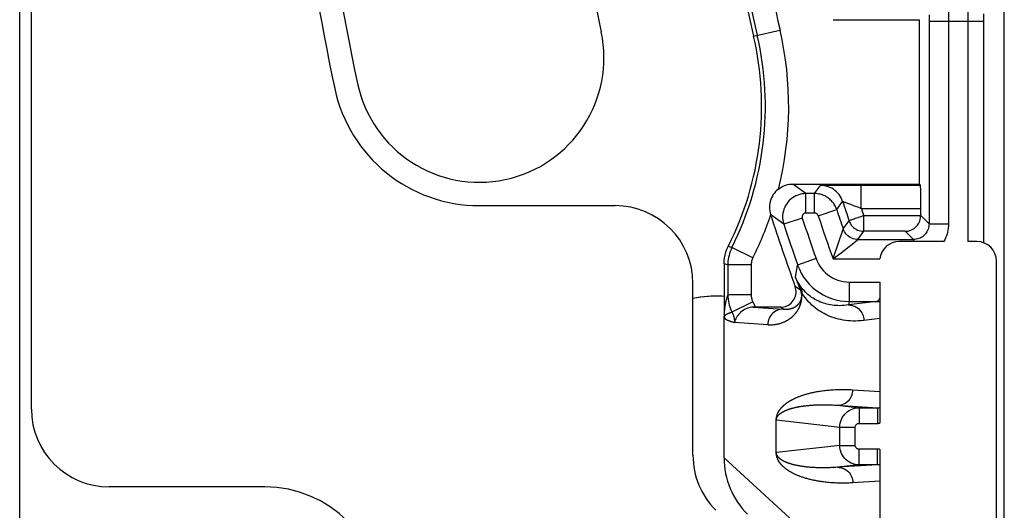
# Model space of a CAD drawing. Units: millimetres. Extents: x -39.5 to 39.4, y -39.9 to 39.
# Drawn here: x -35.3 to -22.6, y -12.5 to -6.2 of the extents above; entities that cross this region are included whole.
import ezdxf

# ---------------------------------------------------------------- set-up
doc = ezdxf.new("R2010")
doc.units = ezdxf.units.MM
doc.header["$LTSCALE"] = 16.335
doc.layers.get('0').update_dxf_attribs({"linetype": 'CONTINUOUS'})
for name, color, linetype in [('ASSI', 7, 'CONTINUOUS'), ('DRAFT', 7, 'CONTINUOUS'), ('RACCORDO', 7, 'CONTINUOUS')]:
    doc.layers.add(name, color=color, linetype=linetype)

msp = doc.modelspace()

# ---------------------------------------------------------------- linework, layer by layer
at = {"color": 250, "linetype": 'CONTINUOUS'}
for p, q in [((-23.067, -6.173), (-23.067, -9.001)), ((-22.867, -6.173), (-22.867, -9.015)), ((-23.767, -8.974), (-23.767, -9.001)), ((-24.8, -9.224), (-24.198, -9.224)), ((-24.595, -9.52), (-24.2, -9.52)), ((-24.2, -9.989), (-24.404, -10.014)), ((-24.544, -10.903), (-24.2, -10.924)), ((-24.2, -12.078), (-24.544, -12.099))]:
    msp.add_line(p, q, dxfattribs=at)
at = {"color": 7, "linetype": 'CONTINUOUS'}
for p, q in [((-23.379, -9.001), (-23.95, -9.001)), ((-22.95, -9.001), (-23.067, -9.001)), ((-22.7, -13.251), (-22.7, -9.251)), ((-24.2, -9.52), (-24.2, -11.334)), ((-24.2, -11.669), (-24.2, -13.251))]:
    msp.add_line(p, q, dxfattribs=at)
at = {"color": 250, "linetype": 'CONTINUOUS'}
for points in [[(-23.317, -8.774), (-23.318, -8.8), (-23.32, -8.827), (-23.324, -8.853), (-23.329, -8.879), (-23.336, -8.904), (-23.344, -8.929), (-23.354, -8.954), (-23.366, -8.978), (-23.379, -9.001)], [(-24.2, -9.722), (-24.204, -9.731), (-24.207, -9.74), (-24.211, -9.747), (-24.215, -9.754), (-24.219, -9.759), (-24.223, -9.763), (-24.228, -9.767), (-24.232, -9.769), (-24.236, -9.769)], [(-24.236, -9.769), (-24.23, -9.77), (-24.224, -9.77), (-24.218, -9.77), (-24.212, -9.771), (-24.206, -9.772), (-24.2, -9.773)], [(-24.23, -11.135), (-24.225, -11.135), (-24.22, -11.135), (-24.215, -11.134), (-24.21, -11.134), (-24.205, -11.133), (-24.2, -11.133)], [(-24.23, -11.335), (-24.225, -11.335), (-24.22, -11.335), (-24.215, -11.334), (-24.21, -11.334), (-24.205, -11.334), (-24.2, -11.334)], [(-24.2, -11.669), (-24.205, -11.668), (-24.21, -11.668), (-24.215, -11.668), (-24.22, -11.668), (-24.225, -11.668), (-24.23, -11.668)], [(-24.2, -11.87), (-24.205, -11.869), (-24.21, -11.869), (-24.215, -11.868), (-24.22, -11.868), (-24.225, -11.868), (-24.23, -11.868)]]:
    msp.add_lwpolyline(points, dxfattribs=at)
at = {"color": 7, "linetype": 'CONTINUOUS'}
for centre, radius, start, end in [((0, -0.401), 28.4, 183.7749, 192), ((-23.95, -9.251), 0.25, 90, 173.7128), ((-22.95, -9.251), 0.25, 0, 90)]:
    msp.add_arc(centre, radius, start, end, dxfattribs=at)
at = {"color": 250, "linetype": 'CONTINUOUS'}
msp.add_arc((-26.3, -11.201), 1.5, 87.2319, 101.5442, dxfattribs=at)
at = {"layer": 'ASSI', "color": 7, "linetype": 'CONTINUOUS'}
for centre, radius, start, end in [((0, -0.401), 31.6, 171.1588, 192), ((-29.344, -6.639), 1.6, 192, 12), ((-29.344, -6.639), 1.9, 192, 270)]:
    msp.add_arc(centre, radius, start, end, dxfattribs=at)
at = {"layer": 'DRAFT', "color": 7, "linetype": 'CONTINUOUS'}
for p, q in [((-35.25, -12.822), (-35.25, 12.019)), ((-23.69, -8.262), (-23.69, -6.151))]:
    msp.add_line(p, q, dxfattribs=at)
msp.add_arc((-26.3, -11.201), 1.5, 86.1774, 101.5425, dxfattribs=at)
at = {"layer": 'RACCORDO', "color": 7, "linetype": 'CONTINUOUS'}
for p, q in [((-22.6, -17.941), (-22.6, 17.139)), ((-35.1, -11.151), (-35.1, 10.349)), ((-24.8, -6.151), (-23.69, -6.151)), ((-23.567, -6.173), (-23.567, -8.774)), ((-25.317, -8.262), (-23.69, -8.262)), ((-24.437, -8.275), (-23.676, -8.275)), ((-23.676, -8.275), (-23.69, -8.262)), ((-25.038, -8.384), (-25.148, -8.384)), ((-29.344, -8.539), (-27.6, -8.539)), ((-23.674, -8.669), (-23.674, -8.575)), ((-25.601, -8.659), (-25.603, -8.654)), ((-24.48, -8.974), (-23.767, -8.974)), ((-23.872, -8.869), (-24.405, -8.869)), ((-26.2, -9.288), (-26.2, -9.863)), ((-26.6, -11.745), (-26.6, -9.539)), ((-26.2, -9.863), (-26.2, -9.884)), ((-25.475, -9.844), (-25.828, -9.844)), ((-26.2, -9.908), (-26.2, -9.922)), ((-26.2, -9.922), (-26.2, -9.959)), ((-26.2, -11.779), (-26.2, -9.959)), ((-24.465, -11.135), (-24.23, -11.135)), ((-24.23, -11.868), (-24.465, -11.868)), ((-32.1, -12.151), (-34.1, -12.151))]:
    msp.add_line(p, q, dxfattribs=at)
at = {"layer": 'RACCORDO', "color": 250, "linetype": 'CONTINUOUS'}
for p, q in [((-23.317, -5.852), (-23.317, -8.774)), ((-23.067, -5.978), (-23.067, -6.173)), ((-23.567, -6.087), (-23.567, -6.173)), ((-22.867, -6.173), (-23.567, -6.173)), ((-22.867, -6.078), (-22.867, -6.173)), ((-25.821, -6.362), (-25.482, -6.284)), ((-25.148, -8.384), (-25.317, -8.262)), ((-25.038, -8.384), (-24.962, -8.279)), ((-24.927, -8.278), (-24.895, -8.277)), ((-24.895, -8.277), (-24.827, -8.276)), ((-24.827, -8.276), (-24.671, -8.275)), ((-24.671, -8.275), (-24.437, -8.275)), ((-24.437, -8.575), (-24.437, -8.275)), ((-25.148, -8.634), (-25.148, -8.384)), ((-25.038, -8.634), (-25.038, -8.384)), ((-24.991, -8.669), (-24.753, -8.59)), ((-24.753, -8.59), (-24.677, -8.486)), ((-24.646, -8.496), (-24.627, -8.502)), ((-24.627, -8.502), (-24.603, -8.511)), ((-24.603, -8.511), (-24.575, -8.522)), ((-24.437, -8.575), (-23.674, -8.575)), ((-25.433, -8.778), (-25.603, -8.654)), ((-25.196, -8.7), (-25.433, -8.778)), ((-25.038, -8.634), (-25.148, -8.634)), ((-24.405, -8.869), (-24.405, -8.669)), ((-23.674, -8.669), (-24.405, -8.669)), ((-23.567, -8.774), (-23.674, -8.667)), ((-24.789, -9.191), (-24.674, -8.853)), ((-24.67, -8.839), (-24.595, -8.733)), ((-24.595, -8.733), (-24.594, -8.734)), ((-23.567, -8.774), (-23.317, -8.774)), ((-24.48, -8.974), (-24.405, -8.869)), ((-23.767, -8.974), (-23.872, -8.869)), ((-26.099, -9.075), (-26.147, -9.063)), ((-25.831, -9.21), (-26.099, -9.075)), ((-24.698, -9.144), (-24.492, -8.983)), ((-25.019, -9.219), (-25.255, -9.302)), ((-24.8, -9.224), (-24.789, -9.191)), ((-24.8, -9.224), (-24.773, -9.203)), ((-24.773, -9.203), (-24.698, -9.144)), ((-26.152, -9.299), (-26.2, -9.288)), ((-26.152, -9.299), (-26.152, -9.684)), ((-25.852, -9.299), (-26.152, -9.299)), ((-25.852, -9.299), (-25.852, -9.684)), ((-25.281, -9.46), (-25.255, -9.302)), ((-25.259, -9.515), (-25.281, -9.46)), ((-25.217, -9.625), (-25.287, -9.576)), ((-25.217, -9.625), (-25.259, -9.515)), ((-25.235, -9.548), (-25.237, -9.545)), ((-25.234, -9.55), (-25.235, -9.549)), ((-25.227, -9.561), (-25.233, -9.552)), ((-24.595, -9.52), (-24.595, -9.769)), ((-25.852, -9.684), (-26.152, -9.684)), ((-25.202, -9.667), (-25.202, -9.661)), ((-25.179, -9.695), (-25.202, -9.661)), ((-25.831, -9.774), (-26.099, -9.906)), ((-25.828, -9.844), (-25.441, -9.868)), ((-25.441, -9.868), (-25.475, -9.844)), ((-24.595, -9.769), (-24.603, -9.815)), ((-24.236, -9.769), (-24.603, -9.815)), ((-24.595, -9.769), (-24.236, -9.769)), ((-26.2, -9.922), (-26.199, -9.924)), ((-25.639, -10.068), (-26.066, -10.041)), ((-24.742, -11.103), (-24.23, -11.135)), ((-24.742, -11.103), (-24.465, -11.135)), ((-24.465, -11.135), (-24.465, -11.335)), ((-24.23, -11.135), (-24.23, -11.335)), ((-25.529, -11.71), (-25.529, -11.292)), ((-25.528, -11.292), (-25.529, -11.292)), ((-25.528, -11.292), (-24.714, -11.385)), ((-24.714, -11.618), (-24.714, -11.385)), ((-24.714, -11.385), (-24.515, -11.385)), ((-24.515, -11.618), (-24.515, -11.385)), ((-24.465, -11.335), (-24.23, -11.335)), ((-24.714, -11.618), (-25.528, -11.71)), ((-24.714, -11.618), (-24.515, -11.618)), ((-25.528, -11.71), (-25.529, -11.71)), ((-24.465, -11.868), (-24.465, -11.668)), ((-24.23, -11.668), (-24.465, -11.668)), ((-24.23, -11.868), (-24.23, -11.668)), ((-24.04, -13.751), (-26.2, -11.779)), ((-24.465, -11.868), (-24.742, -11.899)), ((-24.23, -11.868), (-24.742, -11.899))]:
    msp.add_line(p, q, dxfattribs=at)
at = {"layer": 'RACCORDO', "color": 7, "linetype": 'CONTINUOUS'}
for points in [[(-25.503, -8.327), (-25.521, -8.342), (-25.538, -8.359), (-25.553, -8.377), (-25.568, -8.396), (-25.58, -8.417), (-25.591, -8.439), (-25.6, -8.462), (-25.607, -8.485), (-25.613, -8.508), (-25.616, -8.532), (-25.617, -8.557), (-25.617, -8.581), (-25.614, -8.606), (-25.609, -8.63), (-25.603, -8.654)], [(-25.503, -8.326), (-25.485, -8.313), (-25.466, -8.301), (-25.446, -8.291), (-25.426, -8.282), (-25.405, -8.275), (-25.384, -8.269), (-25.362, -8.265), (-25.34, -8.263), (-25.317, -8.262)], [(-23.872, -8.869), (-23.852, -8.868), (-23.834, -8.865), (-23.816, -8.86), (-23.799, -8.854), (-23.782, -8.846), (-23.767, -8.837), (-23.753, -8.827), (-23.739, -8.816), (-23.727, -8.804), (-23.716, -8.791), (-23.707, -8.777), (-23.698, -8.763), (-23.691, -8.748), (-23.685, -8.733), (-23.68, -8.717), (-23.677, -8.701), (-23.675, -8.685), (-23.674, -8.669)], [(-24.594, -8.734), (-24.587, -8.752), (-24.577, -8.77), (-24.566, -8.788), (-24.553, -8.804), (-24.538, -8.818), (-24.522, -8.831), (-24.504, -8.842), (-24.486, -8.852), (-24.466, -8.859), (-24.447, -8.864), (-24.431, -8.867)], [(-26.2, -9.288), (-26.198, -9.249), (-26.194, -9.21), (-26.186, -9.172), (-26.176, -9.135), (-26.163, -9.099), (-26.147, -9.063)], [(-25.475, -9.844), (-25.453, -9.843), (-25.433, -9.84), (-25.413, -9.834), (-25.393, -9.827), (-25.374, -9.817), (-25.357, -9.806), (-25.34, -9.792), (-25.325, -9.776), (-25.311, -9.759), (-25.3, -9.741), (-25.29, -9.721), (-25.283, -9.701), (-25.278, -9.68), (-25.275, -9.659), (-25.275, -9.638), (-25.277, -9.617), (-25.281, -9.597), (-25.287, -9.576)], [(-25.202, -9.699), (-25.202, -9.696), (-25.202, -9.693), (-25.203, -9.69), (-25.203, -9.686), (-25.203, -9.684)], [(-26.2, -9.86), (-26.2, -9.893), (-26.2, -9.908)], [(-25.828, -9.844), (-25.846, -9.845), (-25.864, -9.847), (-25.882, -9.851), (-25.9, -9.857), (-25.918, -9.864), (-25.936, -9.872), (-25.952, -9.882), (-25.968, -9.893), (-25.983, -9.905), (-25.996, -9.918), (-26.009, -9.931), (-26.02, -9.945), (-26.031, -9.96), (-26.04, -9.975), (-26.049, -9.991), (-26.056, -10.007), (-26.061, -10.024), (-26.066, -10.042)], [(-26.2, -9.884), (-26.2, -9.894), (-26.2, -9.903), (-26.199, -9.912)]]:
    msp.add_lwpolyline(points, dxfattribs=at)
at = {"layer": 'RACCORDO', "color": 250, "linetype": 'CONTINUOUS'}
for points in [[(-24.962, -8.279), (-24.96, -8.279), (-24.956, -8.278), (-24.949, -8.278), (-24.94, -8.278), (-24.927, -8.278)], [(-24.677, -8.486), (-24.686, -8.462), (-24.696, -8.44), (-24.709, -8.418), (-24.723, -8.397), (-24.739, -8.378), (-24.757, -8.36), (-24.776, -8.344), (-24.796, -8.329), (-24.818, -8.316), (-24.84, -8.305), (-24.863, -8.296), (-24.888, -8.289), (-24.912, -8.283), (-24.937, -8.28), (-24.962, -8.279)], [(-25.148, -8.384), (-25.176, -8.386), (-25.203, -8.389), (-25.229, -8.395), (-25.254, -8.403), (-25.278, -8.414), (-25.301, -8.426), (-25.323, -8.44), (-25.343, -8.456), (-25.363, -8.474), (-25.38, -8.494), (-25.396, -8.515), (-25.41, -8.537), (-25.421, -8.56), (-25.431, -8.584), (-25.439, -8.61), (-25.445, -8.636), (-25.448, -8.664), (-25.448, -8.692), (-25.446, -8.721), (-25.441, -8.749), (-25.433, -8.778)], [(-24.753, -8.59), (-24.758, -8.577), (-24.763, -8.564), (-24.77, -8.551), (-24.776, -8.538), (-24.784, -8.525), (-24.792, -8.513), (-24.8, -8.501), (-24.81, -8.49), (-24.82, -8.478), (-24.831, -8.467), (-24.842, -8.457), (-24.854, -8.448), (-24.866, -8.438), (-24.879, -8.43), (-24.892, -8.422), (-24.906, -8.415), (-24.92, -8.409), (-24.935, -8.403), (-24.95, -8.398), (-24.966, -8.393), (-24.982, -8.39), (-25, -8.387), (-25.019, -8.385), (-25.038, -8.384)], [(-24.677, -8.486), (-24.676, -8.486), (-24.674, -8.486), (-24.671, -8.487), (-24.667, -8.488), (-24.661, -8.49), (-24.654, -8.493), (-24.646, -8.496)], [(-24.575, -8.522), (-24.527, -8.54), (-24.474, -8.56)], [(-24.474, -8.56), (-24.455, -8.567), (-24.437, -8.575)], [(-25.148, -8.634), (-25.153, -8.635), (-25.157, -8.635), (-25.162, -8.636), (-25.166, -8.637), (-25.17, -8.639), (-25.174, -8.641), (-25.177, -8.644), (-25.181, -8.646), (-25.184, -8.649), (-25.187, -8.653), (-25.19, -8.656), (-25.192, -8.66), (-25.194, -8.664), (-25.196, -8.668), (-25.197, -8.672), (-25.198, -8.676), (-25.198, -8.681), (-25.198, -8.686), (-25.198, -8.69), (-25.197, -8.695), (-25.196, -8.7)], [(-24.991, -8.669), (-24.991, -8.666), (-24.992, -8.664), (-24.993, -8.662), (-24.994, -8.66), (-24.996, -8.658), (-24.997, -8.656), (-24.998, -8.654), (-25, -8.652), (-25.002, -8.65), (-25.004, -8.648), (-25.005, -8.646), (-25.007, -8.645), (-25.009, -8.643), (-25.012, -8.642), (-25.014, -8.641), (-25.016, -8.639), (-25.018, -8.638), (-25.021, -8.637), (-25.023, -8.637), (-25.026, -8.636), (-25.029, -8.635), (-25.032, -8.635), (-25.035, -8.634), (-25.038, -8.634)], [(-24.405, -8.669), (-24.425, -8.676), (-24.444, -8.682), (-24.463, -8.688), (-24.481, -8.694), (-24.499, -8.701), (-24.516, -8.706), (-24.531, -8.711), (-24.545, -8.716), (-24.558, -8.72), (-24.569, -8.724), (-24.578, -8.727), (-24.585, -8.73), (-24.59, -8.731), (-24.593, -8.732), (-24.595, -8.733)], [(-24.674, -8.853), (-24.673, -8.848), (-24.671, -8.844), (-24.67, -8.841), (-24.67, -8.839), (-24.67, -8.839)], [(-24.48, -8.974), (-24.501, -8.973), (-24.522, -8.97), (-24.542, -8.964), (-24.561, -8.957), (-24.579, -8.948), (-24.597, -8.937), (-24.613, -8.924), (-24.628, -8.909), (-24.641, -8.893), (-24.652, -8.876), (-24.662, -8.858), (-24.67, -8.839)], [(-23.567, -8.774), (-23.568, -8.791), (-23.57, -8.808), (-23.574, -8.825), (-23.579, -8.842), (-23.586, -8.858), (-23.594, -8.874), (-23.603, -8.889), (-23.614, -8.902), (-23.625, -8.915), (-23.638, -8.927), (-23.652, -8.938), (-23.667, -8.947), (-23.683, -8.955), (-23.699, -8.962), (-23.715, -8.967), (-23.732, -8.971), (-23.75, -8.973), (-23.767, -8.974)], [(-24.492, -8.983), (-24.488, -8.98), (-24.485, -8.977), (-24.482, -8.975), (-24.481, -8.974), (-24.48, -8.974)], [(-24.431, -8.867), (-24.426, -8.868), (-24.405, -8.869)], [(-26.099, -9.075), (-26.111, -9.102), (-26.122, -9.128), (-26.13, -9.153), (-26.137, -9.179), (-26.143, -9.204), (-26.147, -9.229), (-26.15, -9.253), (-26.151, -9.276), (-26.152, -9.299)], [(-25.831, -9.21), (-25.836, -9.22), (-25.84, -9.231), (-25.844, -9.241), (-25.847, -9.251), (-25.849, -9.261), (-25.85, -9.271), (-25.852, -9.281), (-25.852, -9.29), (-25.852, -9.299)], [(-25.019, -9.219), (-25.005, -9.254), (-24.989, -9.287), (-24.97, -9.318), (-24.948, -9.348), (-24.924, -9.376), (-24.898, -9.402), (-24.87, -9.425), (-24.84, -9.447), (-24.808, -9.466), (-24.775, -9.482), (-24.74, -9.495), (-24.705, -9.506), (-24.669, -9.513), (-24.632, -9.518), (-24.595, -9.52)], [(-25.255, -9.302), (-25.233, -9.356), (-25.208, -9.407), (-25.178, -9.456), (-25.145, -9.502), (-25.107, -9.546), (-25.067, -9.586), (-25.023, -9.623), (-24.976, -9.656), (-24.927, -9.686), (-24.875, -9.711), (-24.821, -9.732), (-24.766, -9.748), (-24.71, -9.76), (-24.652, -9.767), (-24.595, -9.769)], [(-25.244, -9.534), (-25.248, -9.526), (-25.253, -9.519), (-25.257, -9.511), (-25.261, -9.503), (-25.265, -9.495), (-25.269, -9.487), (-25.273, -9.478), (-25.277, -9.469), (-25.281, -9.46)], [(-25.232, -9.577), (-25.238, -9.563), (-25.244, -9.549), (-25.25, -9.535), (-25.256, -9.521), (-25.262, -9.507), (-25.268, -9.492), (-25.274, -9.476), (-25.281, -9.46)], [(-25.237, -9.545), (-25.239, -9.542), (-25.24, -9.54), (-25.241, -9.538), (-25.243, -9.536), (-25.244, -9.534)], [(-25.244, -9.534), (-25.241, -9.54), (-25.238, -9.546), (-25.236, -9.552), (-25.234, -9.558), (-25.231, -9.565), (-25.23, -9.571), (-25.228, -9.578), (-25.227, -9.584), (-25.226, -9.591)], [(-25.208, -9.637), (-25.209, -9.633), (-25.211, -9.629), (-25.212, -9.625), (-25.213, -9.621), (-25.214, -9.618), (-25.216, -9.614), (-25.217, -9.61), (-25.219, -9.606), (-25.22, -9.602), (-25.222, -9.599), (-25.224, -9.595), (-25.232, -9.577)], [(-25.227, -9.561), (-25.221, -9.571), (-25.217, -9.582), (-25.212, -9.593), (-25.209, -9.604), (-25.206, -9.615), (-25.204, -9.626), (-25.203, -9.638), (-25.202, -9.649), (-25.202, -9.661)], [(-25.156, -9.649), (-25.173, -9.631), (-25.191, -9.61), (-25.209, -9.587), (-25.227, -9.561)], [(-25.217, -9.625), (-25.219, -9.619), (-25.221, -9.614), (-25.222, -9.608), (-25.223, -9.602), (-25.225, -9.596), (-25.226, -9.591)], [(-26.152, -9.684), (-26.154, -9.689), (-26.155, -9.693), (-26.157, -9.698), (-26.158, -9.702), (-26.16, -9.707), (-26.161, -9.711), (-26.163, -9.716), (-26.164, -9.72), (-26.165, -9.724), (-26.167, -9.729), (-26.168, -9.733), (-26.169, -9.737), (-26.171, -9.742), (-26.172, -9.746), (-26.173, -9.75), (-26.174, -9.755), (-26.175, -9.759), (-26.176, -9.763), (-26.177, -9.768), (-26.178, -9.772), (-26.179, -9.776), (-26.18, -9.78), (-26.181, -9.785), (-26.182, -9.789), (-26.183, -9.793), (-26.184, -9.797), (-26.185, -9.802)], [(-26.152, -9.684), (-26.151, -9.712), (-26.149, -9.74), (-26.145, -9.766), (-26.14, -9.792), (-26.133, -9.817), (-26.126, -9.84), (-26.118, -9.863), (-26.109, -9.885)], [(-25.852, -9.684), (-25.852, -9.696), (-25.851, -9.707), (-25.85, -9.717), (-25.848, -9.728), (-25.845, -9.738), (-25.842, -9.747), (-25.839, -9.757), (-25.835, -9.765), (-25.831, -9.774)], [(-25.639, -10.068), (-25.628, -10.069), (-25.618, -10.069), (-25.608, -10.069), (-25.597, -10.069), (-25.588, -10.069), (-25.578, -10.068), (-25.569, -10.067), (-25.56, -10.066), (-25.551, -10.065), (-25.542, -10.064), (-25.534, -10.063), (-25.525, -10.062), (-25.517, -10.06), (-25.51, -10.058), (-25.502, -10.057), (-25.495, -10.055), (-25.487, -10.053), (-25.48, -10.051), (-25.473, -10.049), (-25.467, -10.047), (-25.46, -10.044), (-25.454, -10.042), (-25.448, -10.04), (-25.441, -10.037), (-25.435, -10.035), (-25.429, -10.032), (-25.424, -10.03), (-25.418, -10.027), (-25.413, -10.025), (-25.407, -10.022), (-25.402, -10.019), (-25.397, -10.016), (-25.392, -10.014), (-25.387, -10.011), (-25.382, -10.008), (-25.377, -10.005), (-25.372, -10.002), (-25.368, -9.999), (-25.363, -9.996), (-25.359, -9.993), (-25.355, -9.99), (-25.351, -9.987), (-25.347, -9.984), (-25.343, -9.981), (-25.339, -9.978), (-25.335, -9.975), (-25.332, -9.973), (-25.328, -9.97), (-25.325, -9.967), (-25.321, -9.964), (-25.318, -9.961), (-25.315, -9.958), (-25.312, -9.955), (-25.309, -9.952), (-25.306, -9.949), (-25.303, -9.946), (-25.3, -9.943), (-25.298, -9.94), (-25.295, -9.937), (-25.292, -9.935), (-25.29, -9.932), (-25.287, -9.929), (-25.285, -9.926), (-25.283, -9.923), (-25.28, -9.92), (-25.278, -9.918), (-25.276, -9.915), (-25.274, -9.912), (-25.272, -9.909), (-25.27, -9.907), (-25.268, -9.904), (-25.266, -9.901), (-25.264, -9.899), (-25.262, -9.896), (-25.26, -9.893), (-25.259, -9.891), (-25.257, -9.888), (-25.255, -9.886), (-25.254, -9.883), (-25.252, -9.881), (-25.251, -9.878), (-25.25, -9.876), (-25.248, -9.874), (-25.247, -9.871), (-25.246, -9.869), (-25.244, -9.867), (-25.243, -9.864), (-25.242, -9.862), (-25.241, -9.86), (-25.24, -9.858), (-25.238, -9.856), (-25.237, -9.854), (-25.236, -9.851), (-25.235, -9.849), (-25.234, -9.847), (-25.233, -9.845), (-25.232, -9.843), (-25.231, -9.841), (-25.231, -9.839), (-25.23, -9.837), (-25.229, -9.835), (-25.228, -9.833), (-25.227, -9.831), (-25.226, -9.829), (-25.226, -9.827), (-25.225, -9.825), (-25.224, -9.823), (-25.223, -9.821), (-25.223, -9.819), (-25.222, -9.817), (-25.221, -9.815), (-25.22, -9.813), (-25.22, -9.811), (-25.219, -9.809), (-25.218, -9.807), (-25.218, -9.805), (-25.217, -9.803), (-25.216, -9.801), (-25.216, -9.799), (-25.215, -9.797), (-25.215, -9.795), (-25.214, -9.794), (-25.214, -9.792), (-25.213, -9.79), (-25.213, -9.788), (-25.212, -9.786), (-25.212, -9.784), (-25.211, -9.783), (-25.211, -9.781), (-25.21, -9.779), (-25.21, -9.777), (-25.21, -9.776), (-25.209, -9.774), (-25.209, -9.772), (-25.208, -9.77), (-25.208, -9.769), (-25.208, -9.767), (-25.207, -9.765), (-25.207, -9.763), (-25.207, -9.762), (-25.206, -9.76), (-25.206, -9.758), (-25.206, -9.756), (-25.205, -9.754), (-25.205, -9.752), (-25.205, -9.749), (-25.204, -9.747), (-25.204, -9.744), (-25.203, -9.742), (-25.203, -9.739), (-25.203, -9.736), (-25.202, -9.733), (-25.202, -9.729), (-25.202, -9.725), (-25.201, -9.721), (-25.201, -9.716), (-25.201, -9.711), (-25.201, -9.705), (-25.2, -9.699), (-25.2, -9.693), (-25.201, -9.686), (-25.201, -9.68), (-25.201, -9.673), (-25.202, -9.667)], [(-25.441, -9.868), (-25.435, -9.869), (-25.429, -9.869), (-25.424, -9.87), (-25.418, -9.87), (-25.413, -9.87), (-25.407, -9.87), (-25.402, -9.87), (-25.397, -9.87), (-25.392, -9.869), (-25.387, -9.869), (-25.383, -9.869), (-25.378, -9.868), (-25.374, -9.868), (-25.369, -9.867), (-25.365, -9.866), (-25.361, -9.866), (-25.357, -9.865), (-25.353, -9.864), (-25.349, -9.863), (-25.346, -9.862), (-25.342, -9.861), (-25.339, -9.86), (-25.335, -9.859), (-25.332, -9.858), (-25.329, -9.857), (-25.325, -9.856), (-25.322, -9.855), (-25.319, -9.854), (-25.316, -9.853), (-25.313, -9.851), (-25.31, -9.85), (-25.307, -9.849), (-25.304, -9.848), (-25.302, -9.846), (-25.299, -9.845), (-25.297, -9.844), (-25.294, -9.842), (-25.292, -9.841), (-25.289, -9.84), (-25.287, -9.838), (-25.284, -9.837), (-25.282, -9.835), (-25.28, -9.834), (-25.278, -9.833), (-25.276, -9.831), (-25.274, -9.83), (-25.272, -9.828), (-25.27, -9.827), (-25.268, -9.826), (-25.266, -9.824), (-25.265, -9.823), (-25.263, -9.821), (-25.261, -9.82), (-25.26, -9.819), (-25.258, -9.817), (-25.256, -9.816), (-25.255, -9.814), (-25.254, -9.813), (-25.252, -9.812), (-25.251, -9.81), (-25.249, -9.809), (-25.248, -9.808), (-25.247, -9.806), (-25.245, -9.805), (-25.244, -9.804), (-25.243, -9.802), (-25.242, -9.801), (-25.241, -9.8), (-25.24, -9.798), (-25.239, -9.797), (-25.237, -9.796), (-25.236, -9.794), (-25.235, -9.793), (-25.235, -9.792), (-25.234, -9.791), (-25.233, -9.789), (-25.232, -9.788), (-25.231, -9.787), (-25.23, -9.786), (-25.229, -9.784), (-25.229, -9.783), (-25.228, -9.782), (-25.227, -9.781), (-25.226, -9.78), (-25.226, -9.779), (-25.225, -9.778), (-25.224, -9.777), (-25.224, -9.775), (-25.223, -9.774), (-25.223, -9.773), (-25.222, -9.772), (-25.221, -9.771), (-25.221, -9.77), (-25.22, -9.769), (-25.22, -9.768), (-25.219, -9.767), (-25.219, -9.766), (-25.218, -9.765), (-25.218, -9.764), (-25.217, -9.763), (-25.217, -9.762), (-25.216, -9.761), (-25.216, -9.76), (-25.216, -9.759), (-25.215, -9.758), (-25.215, -9.757), (-25.214, -9.756), (-25.214, -9.755), (-25.214, -9.754), (-25.213, -9.753), (-25.213, -9.752), (-25.212, -9.751), (-25.212, -9.75), (-25.212, -9.749), (-25.211, -9.748), (-25.211, -9.747), (-25.211, -9.746), (-25.21, -9.745), (-25.21, -9.744), (-25.21, -9.743), (-25.209, -9.743), (-25.209, -9.742), (-25.209, -9.741), (-25.209, -9.74), (-25.208, -9.739), (-25.208, -9.738), (-25.208, -9.737), (-25.208, -9.736), (-25.207, -9.735), (-25.207, -9.734), (-25.207, -9.734), (-25.207, -9.733), (-25.207, -9.732), (-25.206, -9.731), (-25.206, -9.73), (-25.206, -9.729), (-25.206, -9.728), (-25.206, -9.727), (-25.205, -9.726), (-25.205, -9.725), (-25.205, -9.724), (-25.205, -9.723), (-25.205, -9.722), (-25.204, -9.721), (-25.204, -9.72), (-25.204, -9.718), (-25.204, -9.717), (-25.204, -9.715), (-25.203, -9.714), (-25.203, -9.712), (-25.203, -9.71), (-25.203, -9.707), (-25.203, -9.705), (-25.203, -9.702), (-25.202, -9.699), (-25.202, -9.699)], [(-25.203, -9.684), (-25.203, -9.683), (-25.203, -9.68), (-25.203, -9.677), (-25.204, -9.674), (-25.204, -9.671), (-25.205, -9.668), (-25.205, -9.665), (-25.206, -9.662), (-25.206, -9.66), (-25.207, -9.657), (-25.207, -9.655), (-25.208, -9.652), (-25.208, -9.65), (-25.209, -9.648), (-25.21, -9.645), (-25.21, -9.643), (-25.211, -9.641), (-25.212, -9.638), (-25.213, -9.636), (-25.213, -9.634), (-25.214, -9.632), (-25.215, -9.629), (-25.216, -9.627), (-25.217, -9.625)], [(-25.202, -9.661), (-25.203, -9.657), (-25.204, -9.653), (-25.205, -9.649), (-25.206, -9.645), (-25.207, -9.641), (-25.208, -9.637)], [(-24.404, -10.014), (-24.441, -10.018), (-24.476, -10.02), (-24.511, -10.022), (-24.545, -10.021), (-24.578, -10.02), (-24.61, -10.017), (-24.641, -10.013), (-24.672, -10.009), (-24.702, -10.003), (-24.731, -9.996), (-24.759, -9.988), (-24.787, -9.98), (-24.814, -9.971), (-24.84, -9.961), (-24.866, -9.95), (-24.891, -9.938), (-24.916, -9.926), (-24.94, -9.912), (-24.963, -9.898), (-24.986, -9.884), (-25.008, -9.868), (-25.029, -9.852), (-25.05, -9.835), (-25.071, -9.817), (-25.091, -9.798), (-25.112, -9.777), (-25.133, -9.753), (-25.156, -9.725), (-25.179, -9.695)], [(-24.603, -9.815), (-24.631, -9.818), (-24.659, -9.821), (-24.686, -9.823), (-24.712, -9.824), (-24.738, -9.823), (-24.763, -9.822), (-24.788, -9.82), (-24.812, -9.817), (-24.835, -9.814), (-24.858, -9.809), (-24.88, -9.804), (-24.902, -9.798), (-24.923, -9.792), (-24.944, -9.785), (-24.964, -9.777), (-24.983, -9.768), (-25.003, -9.759), (-25.021, -9.75), (-25.039, -9.739), (-25.057, -9.729), (-25.075, -9.717), (-25.091, -9.705), (-25.107, -9.693), (-25.124, -9.679), (-25.14, -9.665), (-25.156, -9.649)], [(-26.185, -9.802), (-26.186, -9.806), (-26.186, -9.81), (-26.187, -9.814), (-26.188, -9.819), (-26.189, -9.823), (-26.19, -9.827), (-26.19, -9.832), (-26.191, -9.836), (-26.192, -9.84), (-26.192, -9.845), (-26.193, -9.849), (-26.193, -9.854), (-26.194, -9.858), (-26.195, -9.863), (-26.195, -9.867), (-26.196, -9.872), (-26.196, -9.876), (-26.197, -9.881), (-26.197, -9.886), (-26.198, -9.891), (-26.198, -9.896), (-26.199, -9.901), (-26.199, -9.907), (-26.199, -9.912)], [(-25.831, -9.774), (-25.826, -9.786), (-25.82, -9.798), (-25.815, -9.809), (-25.811, -9.821), (-25.806, -9.833), (-25.802, -9.844)], [(-24.603, -9.815), (-24.582, -9.816), (-24.561, -9.819), (-24.541, -9.824), (-24.522, -9.832), (-24.504, -9.841), (-24.486, -9.853), (-24.47, -9.866), (-24.456, -9.881), (-24.442, -9.897), (-24.431, -9.915), (-24.422, -9.933), (-24.414, -9.953), (-24.409, -9.973), (-24.406, -9.994), (-24.404, -10.014)], [(-26.2, -9.959), (-26.2, -9.963), (-26.199, -9.966), (-26.199, -9.969), (-26.198, -9.972), (-26.197, -9.974), (-26.197, -9.976), (-26.196, -9.978), (-26.195, -9.979), (-26.194, -9.98), (-26.194, -9.982), (-26.193, -9.983), (-26.192, -9.984), (-26.191, -9.985), (-26.19, -9.986), (-26.189, -9.987), (-26.188, -9.988), (-26.187, -9.989), (-26.186, -9.99), (-26.185, -9.991), (-26.184, -9.992), (-26.183, -9.993), (-26.182, -9.994), (-26.18, -9.995), (-26.179, -9.996), (-26.178, -9.997), (-26.177, -9.998), (-26.175, -9.999), (-26.174, -10), (-26.173, -10), (-26.171, -10.001), (-26.17, -10.002), (-26.168, -10.003), (-26.167, -10.004), (-26.165, -10.005), (-26.164, -10.005), (-26.162, -10.006), (-26.161, -10.007), (-26.159, -10.008), (-26.157, -10.009), (-26.156, -10.009), (-26.154, -10.01), (-26.152, -10.011), (-26.15, -10.012), (-26.148, -10.013), (-26.146, -10.014), (-26.144, -10.015), (-26.142, -10.015), (-26.14, -10.016), (-26.137, -10.017), (-26.135, -10.018), (-26.133, -10.019), (-26.13, -10.02), (-26.128, -10.021), (-26.125, -10.022), (-26.123, -10.023), (-26.12, -10.023), (-26.117, -10.024), (-26.114, -10.025), (-26.111, -10.026), (-26.108, -10.027), (-26.105, -10.028), (-26.102, -10.029), (-26.099, -10.03), (-26.096, -10.031), (-26.092, -10.032), (-26.089, -10.033), (-26.082, -10.035)], [(-26.199, -9.928), (-26.199, -9.932), (-26.199, -9.936), (-26.199, -9.939), (-26.199, -9.943), (-26.199, -9.946), (-26.199, -9.949), (-26.198, -9.952), (-26.198, -9.954), (-26.198, -9.956), (-26.197, -9.957), (-26.197, -9.958), (-26.196, -9.958), (-26.196, -9.957), (-26.195, -9.956), (-26.195, -9.956), (-26.194, -9.955), (-26.194, -9.954), (-26.193, -9.953), (-26.192, -9.952), (-26.192, -9.952), (-26.191, -9.951), (-26.19, -9.95), (-26.189, -9.949), (-26.188, -9.948), (-26.188, -9.948), (-26.187, -9.947), (-26.186, -9.946), (-26.185, -9.945), (-26.184, -9.944), (-26.183, -9.943), (-26.182, -9.943), (-26.181, -9.942), (-26.18, -9.941), (-26.179, -9.94), (-26.178, -9.94), (-26.177, -9.939), (-26.176, -9.938), (-26.175, -9.938), (-26.174, -9.937), (-26.172, -9.936), (-26.171, -9.935), (-26.17, -9.935), (-26.169, -9.934), (-26.167, -9.933), (-26.166, -9.932), (-26.165, -9.932), (-26.163, -9.931), (-26.162, -9.93), (-26.16, -9.929), (-26.159, -9.929), (-26.157, -9.928), (-26.156, -9.927), (-26.154, -9.926), (-26.152, -9.926), (-26.151, -9.925), (-26.149, -9.924), (-26.147, -9.923), (-26.145, -9.922), (-26.143, -9.922), (-26.141, -9.921), (-26.139, -9.92), (-26.137, -9.919), (-26.135, -9.918), (-26.133, -9.917), (-26.131, -9.917), (-26.128, -9.916), (-26.126, -9.915), (-26.123, -9.914), (-26.121, -9.913), (-26.118, -9.912), (-26.116, -9.912), (-26.113, -9.911), (-26.11, -9.91), (-26.108, -9.909), (-26.105, -9.908), (-26.102, -9.907), (-26.099, -9.906)], [(-26.199, -9.912), (-26.199, -9.916), (-26.199, -9.92)], [(-26.109, -9.885), (-26.091, -9.922), (-26.085, -9.937), (-26.08, -9.953), (-26.075, -9.968), (-26.072, -9.983), (-26.069, -9.998), (-26.068, -10.012), (-26.067, -10.026), (-26.066, -10.039)], [(-25.441, -9.868), (-25.462, -9.869), (-25.482, -9.873), (-25.502, -9.878), (-25.521, -9.886), (-25.54, -9.895), (-25.557, -9.906), (-25.573, -9.92), (-25.588, -9.934), (-25.601, -9.951), (-25.612, -9.968), (-25.622, -9.987), (-25.629, -10.006), (-25.635, -10.027), (-25.638, -10.047), (-25.639, -10.068)], [(-26.082, -10.035), (-26.078, -10.036), (-26.074, -10.037), (-26.07, -10.039), (-26.066, -10.041)], [(-25.529, -11.292), (-25.529, -11.288), (-25.529, -11.285), (-25.529, -11.281), (-25.529, -11.277), (-25.528, -11.273), (-25.528, -11.27), (-25.528, -11.267), (-25.527, -11.263), (-25.527, -11.26), (-25.526, -11.257), (-25.526, -11.254), (-25.525, -11.252), (-25.524, -11.249), (-25.524, -11.246), (-25.523, -11.244), (-25.523, -11.241), (-25.522, -11.239), (-25.521, -11.237), (-25.521, -11.234), (-25.52, -11.232), (-25.519, -11.23), (-25.519, -11.227), (-25.518, -11.225), (-25.517, -11.223), (-25.516, -11.221), (-25.515, -11.218), (-25.515, -11.216), (-25.514, -11.214), (-25.513, -11.212), (-25.512, -11.209), (-25.511, -11.207), (-25.51, -11.205), (-25.509, -11.202), (-25.508, -11.2), (-25.506, -11.198), (-25.505, -11.196), (-25.504, -11.193), (-25.503, -11.191), (-25.502, -11.188), (-25.5, -11.186), (-25.499, -11.184), (-25.498, -11.181), (-25.496, -11.179), (-25.495, -11.176), (-25.493, -11.174), (-25.491, -11.171), (-25.49, -11.169), (-25.488, -11.167), (-25.487, -11.164), (-25.485, -11.162), (-25.483, -11.159), (-25.481, -11.157), (-25.48, -11.154), (-25.478, -11.152), (-25.476, -11.15), (-25.474, -11.147), (-25.472, -11.145), (-25.47, -11.143), (-25.468, -11.141), (-25.466, -11.138), (-25.465, -11.136), (-25.463, -11.134), (-25.461, -11.132), (-25.459, -11.13), (-25.457, -11.128), (-25.455, -11.125), (-25.453, -11.123), (-25.451, -11.121), (-25.449, -11.119), (-25.447, -11.117), (-25.445, -11.115), (-25.443, -11.113), (-25.441, -11.111), (-25.438, -11.109), (-25.436, -11.107), (-25.434, -11.105), (-25.432, -11.103), (-25.429, -11.101), (-25.427, -11.099), (-25.424, -11.097), (-25.422, -11.095), (-25.419, -11.093), (-25.417, -11.09), (-25.414, -11.088), (-25.411, -11.086), (-25.408, -11.084), (-25.405, -11.081), (-25.402, -11.079), (-25.399, -11.077), (-25.395, -11.074), (-25.392, -11.072), (-25.388, -11.069), (-25.384, -11.067), (-25.381, -11.064), (-25.377, -11.061), (-25.373, -11.059), (-25.368, -11.056), (-25.364, -11.053), (-25.36, -11.05), (-25.355, -11.048), (-25.35, -11.045), (-25.345, -11.042), (-25.34, -11.039), (-25.335, -11.036), (-25.329, -11.033), (-25.324, -11.03), (-25.318, -11.027), (-25.312, -11.024), (-25.306, -11.021), (-25.299, -11.018), (-25.293, -11.015), (-25.286, -11.011), (-25.279, -11.008), (-25.272, -11.005), (-25.265, -11.002), (-25.257, -10.999), (-25.249, -10.995), (-25.241, -10.992), (-25.233, -10.989), (-25.224, -10.986), (-25.215, -10.983), (-25.207, -10.979), (-25.198, -10.976), (-25.188, -10.973), (-25.179, -10.97), (-25.17, -10.967), (-25.161, -10.964), (-25.151, -10.961), (-25.141, -10.959), (-25.132, -10.956), (-25.122, -10.953), (-25.111, -10.95), (-25.101, -10.948), (-25.09, -10.945), (-25.079, -10.942), (-25.068, -10.94), (-25.056, -10.937), (-25.044, -10.935), (-25.032, -10.932), (-25.02, -10.93), (-25.007, -10.927), (-24.993, -10.925), (-24.979, -10.923), (-24.965, -10.92), (-24.95, -10.918), (-24.935, -10.916), (-24.919, -10.914), (-24.903, -10.912), (-24.886, -10.91), (-24.869, -10.908), (-24.851, -10.907), (-24.832, -10.905), (-24.813, -10.904), (-24.793, -10.903), (-24.773, -10.901), (-24.752, -10.901), (-24.731, -10.9), (-24.71, -10.899), (-24.688, -10.899), (-24.666, -10.899), (-24.643, -10.899), (-24.619, -10.9), (-24.595, -10.901), (-24.57, -10.902), (-24.544, -10.903)], [(-24.742, -11.103), (-24.722, -11.102), (-24.701, -11.099), (-24.681, -11.093), (-24.662, -11.086), (-24.644, -11.076), (-24.626, -11.065), (-24.61, -11.052), (-24.595, -11.037), (-24.582, -11.021), (-24.571, -11.003), (-24.562, -10.985), (-24.554, -10.965), (-24.549, -10.945), (-24.546, -10.924), (-24.544, -10.903)], [(-25.528, -11.29), (-25.528, -11.288), (-25.527, -11.286), (-25.527, -11.284), (-25.527, -11.282), (-25.527, -11.28), (-25.526, -11.278), (-25.526, -11.276), (-25.526, -11.275), (-25.525, -11.273), (-25.525, -11.271), (-25.524, -11.27), (-25.524, -11.268), (-25.524, -11.267), (-25.523, -11.266), (-25.523, -11.264), (-25.522, -11.263), (-25.522, -11.262), (-25.521, -11.26), (-25.521, -11.259), (-25.52, -11.258), (-25.519, -11.257), (-25.519, -11.255), (-25.518, -11.254), (-25.517, -11.253), (-25.517, -11.252), (-25.516, -11.25), (-25.515, -11.249), (-25.515, -11.248), (-25.514, -11.247), (-25.513, -11.245), (-25.512, -11.244), (-25.511, -11.243), (-25.511, -11.242), (-25.51, -11.241), (-25.509, -11.239), (-25.508, -11.238), (-25.507, -11.237), (-25.506, -11.235), (-25.505, -11.234), (-25.504, -11.233), (-25.503, -11.232), (-25.501, -11.23), (-25.5, -11.229), (-25.499, -11.228), (-25.498, -11.226), (-25.496, -11.225), (-25.495, -11.224), (-25.494, -11.222), (-25.492, -11.221), (-25.491, -11.22), (-25.49, -11.218), (-25.488, -11.217), (-25.487, -11.216), (-25.485, -11.215), (-25.484, -11.213), (-25.482, -11.212), (-25.481, -11.211), (-25.479, -11.21), (-25.478, -11.209), (-25.476, -11.207), (-25.475, -11.206), (-25.473, -11.205), (-25.472, -11.204), (-25.47, -11.203), (-25.468, -11.202), (-25.467, -11.201), (-25.465, -11.2), (-25.464, -11.198), (-25.462, -11.197), (-25.46, -11.196), (-25.459, -11.195), (-25.457, -11.194), (-25.455, -11.193), (-25.454, -11.192), (-25.452, -11.191), (-25.45, -11.19), (-25.448, -11.189), (-25.446, -11.188), (-25.444, -11.187), (-25.442, -11.186), (-25.44, -11.184), (-25.438, -11.183), (-25.436, -11.182), (-25.433, -11.181), (-25.431, -11.18), (-25.429, -11.179), (-25.426, -11.177), (-25.424, -11.176), (-25.421, -11.175), (-25.418, -11.174), (-25.415, -11.172), (-25.412, -11.171), (-25.409, -11.17), (-25.406, -11.168), (-25.403, -11.167), (-25.4, -11.165), (-25.396, -11.164), (-25.393, -11.163), (-25.389, -11.161), (-25.385, -11.16), (-25.381, -11.158), (-25.377, -11.157), (-25.373, -11.155), (-25.368, -11.154), (-25.364, -11.152), (-25.359, -11.151), (-25.355, -11.149), (-25.35, -11.148), (-25.345, -11.146), (-25.339, -11.145), (-25.334, -11.143), (-25.328, -11.141), (-25.323, -11.14), (-25.317, -11.138), (-25.311, -11.137), (-25.304, -11.135), (-25.298, -11.134), (-25.291, -11.132), (-25.285, -11.13), (-25.278, -11.129), (-25.271, -11.127), (-25.263, -11.126), (-25.256, -11.124), (-25.249, -11.123), (-25.241, -11.122), (-25.234, -11.12), (-25.226, -11.119), (-25.219, -11.118), (-25.211, -11.116), (-25.203, -11.115), (-25.195, -11.114), (-25.186, -11.113), (-25.178, -11.111), (-25.169, -11.11), (-25.16, -11.109), (-25.151, -11.108), (-25.141, -11.107), (-25.131, -11.106), (-25.121, -11.105), (-25.111, -11.104), (-25.1, -11.103), (-25.089, -11.102), (-25.078, -11.101), (-25.066, -11.1), (-25.054, -11.1), (-25.041, -11.099), (-25.028, -11.098), (-25.015, -11.098), (-25.001, -11.097), (-24.987, -11.097), (-24.972, -11.096), (-24.956, -11.096), (-24.941, -11.096), (-24.925, -11.096), (-24.908, -11.096), (-24.891, -11.096), (-24.874, -11.097), (-24.857, -11.097), (-24.839, -11.098), (-24.821, -11.098), (-24.802, -11.099), (-24.783, -11.1), (-24.763, -11.102), (-24.742, -11.103)], [(-24.714, -11.385), (-24.713, -11.359), (-24.709, -11.333), (-24.702, -11.308), (-24.693, -11.284), (-24.681, -11.261), (-24.667, -11.239), (-24.651, -11.219), (-24.633, -11.2), (-24.613, -11.184), (-24.592, -11.17), (-24.569, -11.158), (-24.544, -11.148), (-24.519, -11.141), (-24.492, -11.136), (-24.465, -11.135)], [(-24.515, -11.385), (-24.515, -11.379), (-24.514, -11.374), (-24.512, -11.369), (-24.511, -11.365), (-24.508, -11.36), (-24.505, -11.356), (-24.502, -11.352), (-24.499, -11.348), (-24.495, -11.345), (-24.49, -11.342), (-24.486, -11.339), (-24.481, -11.337), (-24.476, -11.336), (-24.47, -11.335), (-24.465, -11.335)], [(-24.465, -11.868), (-24.491, -11.866), (-24.517, -11.862), (-24.542, -11.855), (-24.566, -11.846), (-24.589, -11.834), (-24.61, -11.82), (-24.63, -11.804), (-24.649, -11.786), (-24.665, -11.766), (-24.68, -11.745), (-24.692, -11.721), (-24.701, -11.697), (-24.708, -11.671), (-24.713, -11.645), (-24.714, -11.618)], [(-24.465, -11.668), (-24.47, -11.667), (-24.475, -11.667), (-24.48, -11.665), (-24.485, -11.663), (-24.49, -11.661), (-24.494, -11.658), (-24.498, -11.655), (-24.502, -11.651), (-24.505, -11.647), (-24.508, -11.643), (-24.51, -11.638), (-24.512, -11.634), (-24.514, -11.628), (-24.514, -11.623), (-24.515, -11.618)], [(-24.544, -12.099), (-24.57, -12.101), (-24.594, -12.102), (-24.619, -12.102), (-24.642, -12.103), (-24.666, -12.103), (-24.688, -12.103), (-24.711, -12.103), (-24.733, -12.102), (-24.754, -12.102), (-24.775, -12.101), (-24.796, -12.1), (-24.815, -12.098), (-24.835, -12.097), (-24.853, -12.095), (-24.871, -12.094), (-24.889, -12.092), (-24.906, -12.09), (-24.922, -12.088), (-24.938, -12.086), (-24.954, -12.084), (-24.969, -12.081), (-24.984, -12.079), (-24.998, -12.077), (-25.012, -12.074), (-25.026, -12.071), (-25.039, -12.069), (-25.052, -12.066), (-25.065, -12.063), (-25.077, -12.06), (-25.09, -12.058), (-25.102, -12.055), (-25.113, -12.052), (-25.125, -12.048), (-25.136, -12.045), (-25.148, -12.042), (-25.159, -12.039), (-25.17, -12.035), (-25.181, -12.032), (-25.192, -12.028), (-25.202, -12.025), (-25.212, -12.021), (-25.222, -12.017), (-25.231, -12.014), (-25.241, -12.01), (-25.249, -12.007), (-25.258, -12.003), (-25.266, -12), (-25.274, -11.997), (-25.281, -11.993), (-25.289, -11.99), (-25.296, -11.986), (-25.302, -11.983), (-25.309, -11.98), (-25.315, -11.977), (-25.321, -11.974), (-25.327, -11.97), (-25.333, -11.967), (-25.339, -11.964), (-25.344, -11.961), (-25.349, -11.958), (-25.354, -11.955), (-25.359, -11.952), (-25.364, -11.949), (-25.369, -11.946), (-25.373, -11.943), (-25.377, -11.941), (-25.382, -11.938), (-25.386, -11.935), (-25.39, -11.932), (-25.394, -11.929), (-25.397, -11.927), (-25.401, -11.924), (-25.404, -11.921), (-25.408, -11.919), (-25.411, -11.916), (-25.414, -11.914), (-25.417, -11.911), (-25.42, -11.909), (-25.423, -11.906), (-25.426, -11.904), (-25.429, -11.901), (-25.432, -11.899), (-25.434, -11.897), (-25.437, -11.894), (-25.439, -11.892), (-25.442, -11.89), (-25.444, -11.888), (-25.446, -11.885), (-25.449, -11.883), (-25.451, -11.881), (-25.453, -11.879), (-25.455, -11.877), (-25.457, -11.874), (-25.459, -11.872), (-25.461, -11.87), (-25.463, -11.868), (-25.465, -11.866), (-25.466, -11.864), (-25.468, -11.862), (-25.47, -11.86), (-25.471, -11.858), (-25.473, -11.857), (-25.474, -11.855), (-25.476, -11.853), (-25.477, -11.851), (-25.479, -11.849), (-25.48, -11.847), (-25.481, -11.846), (-25.483, -11.844), (-25.484, -11.842), (-25.485, -11.84), (-25.486, -11.839), (-25.487, -11.837), (-25.489, -11.835), (-25.49, -11.834), (-25.491, -11.832), (-25.492, -11.83), (-25.493, -11.829), (-25.494, -11.827), (-25.495, -11.825), (-25.496, -11.824), (-25.497, -11.822), (-25.498, -11.821), (-25.499, -11.819), (-25.5, -11.817), (-25.501, -11.816), (-25.502, -11.814), (-25.502, -11.812), (-25.503, -11.811), (-25.504, -11.809), (-25.505, -11.807), (-25.506, -11.806), (-25.507, -11.804), (-25.508, -11.802), (-25.508, -11.801), (-25.509, -11.799), (-25.51, -11.797), (-25.511, -11.796), (-25.511, -11.794), (-25.512, -11.792), (-25.513, -11.79), (-25.514, -11.789), (-25.514, -11.787), (-25.515, -11.785), (-25.516, -11.784), (-25.516, -11.782), (-25.517, -11.78), (-25.517, -11.778), (-25.518, -11.777), (-25.519, -11.775), (-25.519, -11.773), (-25.52, -11.772), (-25.52, -11.77), (-25.521, -11.768), (-25.521, -11.766), (-25.522, -11.765), (-25.522, -11.763), (-25.523, -11.761), (-25.523, -11.759), (-25.524, -11.758), (-25.524, -11.756), (-25.524, -11.754), (-25.525, -11.752), (-25.525, -11.751), (-25.525, -11.749), (-25.526, -11.747), (-25.526, -11.745), (-25.526, -11.743), (-25.527, -11.741), (-25.527, -11.739), (-25.527, -11.737), (-25.528, -11.734), (-25.528, -11.732), (-25.528, -11.729), (-25.529, -11.726), (-25.529, -11.723), (-25.529, -11.72), (-25.529, -11.717), (-25.529, -11.714)], [(-24.742, -11.899), (-24.763, -11.901), (-24.782, -11.902), (-24.802, -11.903), (-24.821, -11.904), (-24.839, -11.905), (-24.857, -11.905), (-24.875, -11.906), (-24.893, -11.906), (-24.91, -11.906), (-24.927, -11.906), (-24.943, -11.906), (-24.959, -11.906), (-24.974, -11.906), (-24.989, -11.906), (-25.003, -11.905), (-25.017, -11.905), (-25.031, -11.904), (-25.044, -11.903), (-25.057, -11.903), (-25.069, -11.902), (-25.081, -11.901), (-25.093, -11.9), (-25.104, -11.899), (-25.115, -11.898), (-25.126, -11.897), (-25.137, -11.896), (-25.147, -11.895), (-25.158, -11.894), (-25.168, -11.892), (-25.177, -11.891), (-25.187, -11.89), (-25.196, -11.888), (-25.206, -11.887), (-25.215, -11.885), (-25.224, -11.884), (-25.233, -11.882), (-25.241, -11.881), (-25.25, -11.879), (-25.259, -11.878), (-25.267, -11.876), (-25.275, -11.874), (-25.283, -11.872), (-25.29, -11.871), (-25.298, -11.869), (-25.305, -11.867), (-25.311, -11.866), (-25.318, -11.864), (-25.324, -11.862), (-25.33, -11.861), (-25.336, -11.859), (-25.342, -11.857), (-25.347, -11.856), (-25.352, -11.854), (-25.357, -11.852), (-25.362, -11.851), (-25.367, -11.849), (-25.372, -11.848), (-25.376, -11.846), (-25.38, -11.844), (-25.384, -11.843), (-25.388, -11.841), (-25.392, -11.84), (-25.396, -11.838), (-25.4, -11.837), (-25.403, -11.835), (-25.407, -11.834), (-25.41, -11.832), (-25.413, -11.831), (-25.417, -11.83), (-25.42, -11.828), (-25.423, -11.827), (-25.426, -11.825), (-25.428, -11.824), (-25.431, -11.823), (-25.434, -11.821), (-25.436, -11.82), (-25.439, -11.819), (-25.441, -11.817), (-25.443, -11.816), (-25.446, -11.815), (-25.448, -11.814), (-25.45, -11.812), (-25.452, -11.811), (-25.454, -11.81), (-25.456, -11.809), (-25.458, -11.808), (-25.46, -11.806), (-25.462, -11.805), (-25.464, -11.804), (-25.465, -11.803), (-25.467, -11.802), (-25.469, -11.801), (-25.47, -11.799), (-25.472, -11.798), (-25.473, -11.797), (-25.475, -11.796), (-25.476, -11.795), (-25.478, -11.794), (-25.479, -11.793), (-25.48, -11.792), (-25.482, -11.791), (-25.483, -11.79), (-25.484, -11.789), (-25.485, -11.788), (-25.486, -11.787), (-25.487, -11.786), (-25.489, -11.785), (-25.49, -11.784), (-25.491, -11.783), (-25.492, -11.782), (-25.493, -11.781), (-25.494, -11.78), (-25.494, -11.779), (-25.495, -11.779), (-25.496, -11.778), (-25.497, -11.777), (-25.498, -11.776), (-25.499, -11.775), (-25.5, -11.774), (-25.5, -11.773), (-25.501, -11.772), (-25.502, -11.771), (-25.503, -11.771), (-25.504, -11.77), (-25.504, -11.769), (-25.505, -11.768), (-25.506, -11.767), (-25.507, -11.766), (-25.507, -11.765), (-25.508, -11.764), (-25.509, -11.763), (-25.509, -11.763), (-25.51, -11.762), (-25.511, -11.761), (-25.511, -11.76), (-25.512, -11.759), (-25.512, -11.758), (-25.513, -11.757), (-25.514, -11.756), (-25.514, -11.755), (-25.515, -11.754), (-25.515, -11.753), (-25.516, -11.752), (-25.516, -11.751), (-25.517, -11.751), (-25.517, -11.75), (-25.518, -11.749), (-25.518, -11.748), (-25.519, -11.747), (-25.519, -11.746), (-25.52, -11.745), (-25.52, -11.744), (-25.521, -11.743), (-25.521, -11.742), (-25.521, -11.741), (-25.522, -11.74), (-25.522, -11.739), (-25.523, -11.738), (-25.523, -11.737), (-25.523, -11.736), (-25.524, -11.735), (-25.524, -11.734), (-25.524, -11.733), (-25.525, -11.732), (-25.525, -11.731), (-25.525, -11.73), (-25.525, -11.729), (-25.526, -11.728), (-25.526, -11.727), (-25.526, -11.726), (-25.526, -11.725), (-25.527, -11.723), (-25.527, -11.722), (-25.527, -11.721), (-25.527, -11.719), (-25.527, -11.717), (-25.528, -11.716), (-25.528, -11.714), (-25.528, -11.712), (-25.528, -11.71)], [(-24.742, -11.899), (-24.722, -11.9), (-24.701, -11.904), (-24.681, -11.909), (-24.662, -11.917), (-24.644, -11.926), (-24.626, -11.937), (-24.61, -11.951), (-24.595, -11.965), (-24.582, -11.982), (-24.571, -11.999), (-24.562, -12.018), (-24.554, -12.037), (-24.549, -12.058), (-24.546, -12.078), (-24.544, -12.099)]]:
    msp.add_lwpolyline(points, dxfattribs=at)
at = {"layer": 'RACCORDO', "color": 7, "linetype": 'CONTINUOUS'}
for centre, radius, start, end in [((0, -0.401), 31.9, 172.2785, 192), ((0, -0.401), 26.5, 184.865, 193), ((-29.718, -7.262), 4, 333.2446, 13), ((-27.6, -9.539), 1, 0, 90), ((0, -0.401), 26.073, 198.3052, 198.8814), ((0, -0.401), 25.967, 198.1395, 198.7142), ((0, -0.401), 26.9, 197.8779, 199.9426), ((0, -0.401), 26.777, 198.2303, 199.415), ((-34.1, -11.151), 1, 180, 270), ((-25.6, -11.745), 1, 180, 225), ((-32.1, -13.651), 1.5, 0, 90)]:
    msp.add_arc(centre, radius, start, end, dxfattribs=at)
at = {"layer": 'RACCORDO', "color": 250, "linetype": 'CONTINUOUS'}
for centre, radius, start, end in [((0, -0.401), 26.152, 184.8782, 193), ((0, -0.401), 26.452, 184.894, 193), ((-29.718, -7.262), 4.348, 345.8377, 13), ((-29.718, -7.262), 4.048, 333.3887, 13), ((0, -0.401), 25.767, 198.494, 198.7142), ((-29.718, -7.262), 4.348, 333.3887, 341.2575), ((0, -0.401), 26.527, 198.2303, 199.415), ((0, -0.401), 26.323, 198.3052, 199.583)]:
    msp.add_arc(centre, radius, start, end, dxfattribs=at)
at = {"layer": 'RACCORDO', "color": 7, "linetype": 'CONTINUOUS'}
for centre, major_axis, ratio, start_param, end_param in [((-23.676, -8.575), (0, 0.3), 0.008727, -1.570796, -0.008727), ((-25.19, -11.797), (0.752, -0.687), 0.982026, -2.410639, -1.617048)]:
    msp.add_ellipse(centre, major_axis=major_axis, ratio=ratio, start_param=start_param, end_param=end_param, dxfattribs=at)

doc.saveas('drawing.dxf')
